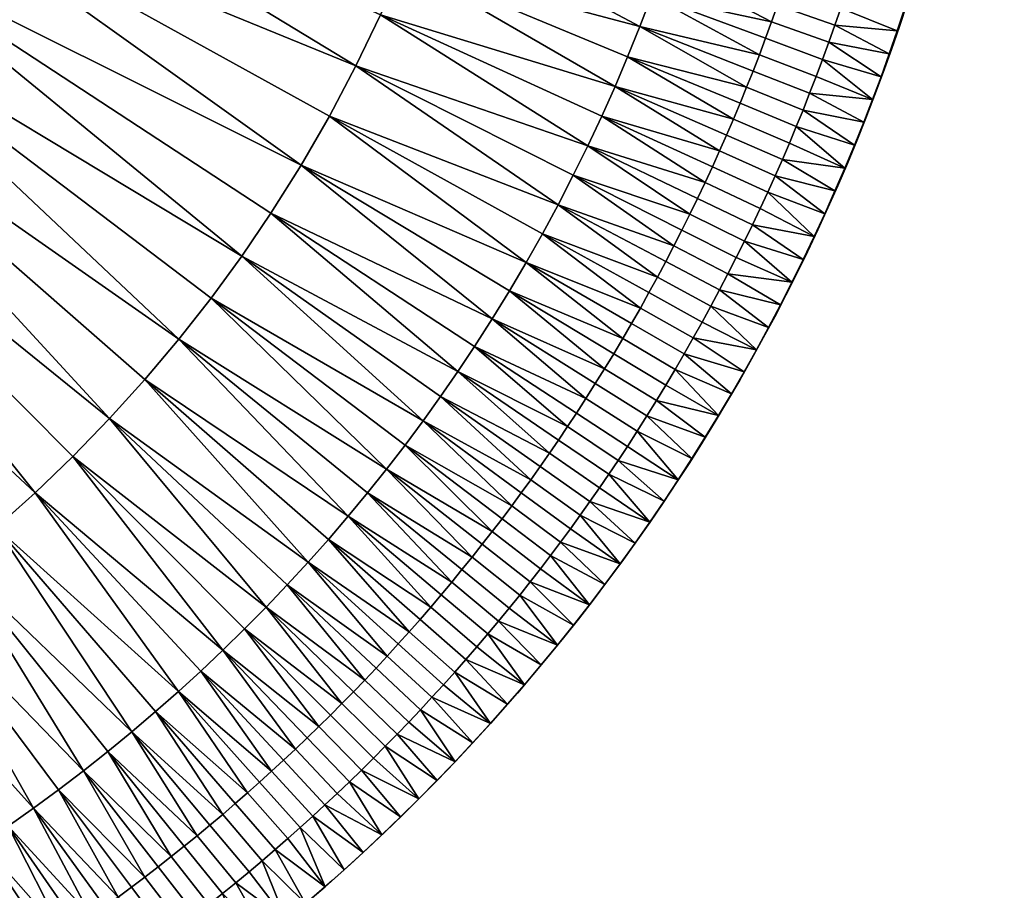
# Model space of a CAD drawing. Extents: x -1811 to -1411, y -190 to 210.
# Drawn here: x -1509 to -1411, y -141 to -54 of the extents above; entities that cross this region are included whole.
import ezdxf

# ---------------------------------------------------------------- set-up
doc = ezdxf.new("R2010")
doc.units = 0
doc.header["$MEASUREMENT"] = 0
doc.layers.add('Standard', color=7, linetype='Continuous')

msp = doc.modelspace()

# ---------------------------------------------------------------- linework, layer by layer
at = {"layer": 'Standard'}
msp.add_circle((-1610.709, 9.702, 605), 200, dxfattribs=at)

# ---------------------------------------------------------------- meshes
mesh = msp.add_polyface(dxfattribs=at)
corners = [(-1468.903, -42.902, 605), (-1467.029, -37.55, 605), (-1444.93, -48.274, 605), (-1465.372, -32.176, 605), (-1442.882, -42.055, 605), (-1449.7, -60.445, 605), (-1451.025, -63.408, 605), (-1473.188, -53.261, 605), (-1470.959, -48.147, 605), (-1448.437, -57.47, 605), (-1447.222, -54.453, 605), (-1517.513, -32.967, 605), (-1514.609, -25.947, 605), (-1512.216, -18.678, 605), (-1478.307, -63.414, 605), (-1475.645, -58.371, 605), (-1455.396, -72.285, 605), (-1452.419, -66.377, 605), (-1520.982, -39.848, 605), (-1481.148, -68.339, 605), (-1460.292, -6.139, 605), (-1460.942, -11.426, 605), (-1509.214, -4.616, 605), (-1508.459, 2.541, 605), (-1459.828, -0.866, 605), (-1459.553, 4.39, 605), (-1508.209, 9.682, 605), (-1459.459, 9.673, 605), (-1463.995, -27.055, 605), (-1441.126, -35.965, 605), (-1510.467, -11.691, 605), (-1462.791, -21.866, 605), (-1461.772, -16.654, 605), (-1475.645, -58.371, 606), (-1473.188, -53.261, 606), (-1517.513, -32.967, 606), (-1520.982, -39.848, 606), (-1478.307, -63.414, 606), (-1481.148, -68.339, 606), (-1452.419, -66.377, 606), (-1451.025, -63.408, 606), (-1455.396, -72.285, 606), (-1467.029, -37.55, 606), (-1465.372, -32.176, 606), (-1512.216, -18.678, 606), (-1514.609, -25.947, 606), (-1468.903, -42.902, 606), (-1470.959, -48.147, 606), (-1447.222, -54.453, 606), (-1449.7, -60.445, 606), (-1448.437, -57.47, 606), (-1442.882, -42.055, 606), (-1444.93, -48.274, 606), (-1461.772, -16.654, 606), (-1460.942, -11.426, 606), (-1509.214, -4.616, 606), (-1510.467, -11.691, 606), (-1462.791, -21.866, 606), (-1463.995, -27.055, 606), (-1441.126, -35.965, 606), (-1459.553, 4.39, 606), (-1459.459, 9.673, 606), (-1508.209, 9.682, 606), (-1508.459, 2.541, 606), (-1459.828, -0.866, 606), (-1460.292, -6.139, 606)]
mesh.append_faces([[corners[k] for k in face] for face in [(0, 1, 2), (1, 3, 4), (5, 6, 7), (8, 9, 5), (7, 8, 5), (8, 0, 10), (8, 7, 11), (12, 0, 8), (1, 0, 12), (13, 3, 1), (14, 15, 16), (7, 6, 17), (15, 7, 17), (18, 14, 19), (15, 14, 18), (11, 7, 15), (20, 21, 22), (23, 24, 20), (22, 23, 20), (25, 24, 23), (26, 27, 25), (23, 26, 25), (3, 28, 29), (28, 3, 13), (30, 31, 28), (13, 30, 28), (32, 31, 30), (22, 21, 32), (30, 22, 32), (33, 34, 35), (36, 37, 33), (38, 37, 36), (39, 40, 34), (34, 33, 39), (33, 37, 41), (42, 43, 44), (45, 46, 42), (47, 46, 45), (35, 34, 47), (46, 47, 48), (49, 50, 47), (34, 40, 49), (47, 34, 49), (43, 42, 51), (42, 46, 52), (53, 54, 55), (56, 57, 53), (55, 56, 53), (58, 57, 56), (44, 43, 58), (56, 44, 58), (58, 43, 59), (60, 61, 62), (63, 64, 60), (62, 63, 60), (65, 64, 63), (55, 54, 65), (63, 55, 65)]])
mesh = msp.add_polyface(dxfattribs=at)
corners = [(-1555.237, -76.489, 605), (-1549.262, -72.337, 605), (-1524.387, -114.496, 605), (-1543.591, -67.767, 605), (-1511.669, -104.612, 605), (-1515.786, -108.052, 605), (-1561.527, -80.228, 605), (-1533.455, -120.33, 605), (-1576.976, -32.144, 605), (-1580.033, -34.434, 605), (-1493.385, -85.752, 605), (-1496.773, -89.772, 605), (-1533.496, -57.71, 605), (-1529.013, -52.201, 605), (-1490.158, -81.642, 605), (-1487.085, -77.439, 605), (-1524.945, -46.43, 605), (-1484.155, -73.127, 605), (-1507.776, -101.12, 605), (-1538.39, -62.934, 605), (-1503.994, -97.481, 605), (-1500.317, -93.69, 605), (-1571.479, -27.04, 605), (-1570.219, -25.648, 605), (-1572.786, -28.388, 605), (-1574.13, -29.681, 605), (-1566.777, -21.265, 605), (-1569.016, -24.22, 605), (-1481.148, -68.339, 605), (-1520.982, -39.848, 605), (-1517.513, -32.967, 605), (-1475.645, -58.371, 605), (-1555.237, -76.489, 606), (-1549.262, -72.337, 606), (-1580.033, -34.434, 606), (-1543.591, -67.767, 606), (-1576.976, -32.144, 606), (-1561.527, -80.228, 606), (-1533.455, -120.33, 606), (-1515.786, -108.052, 606), (-1511.669, -104.612, 606), (-1524.387, -114.496, 606), (-1569.016, -24.22, 606), (-1570.219, -25.648, 606), (-1533.496, -57.71, 606), (-1529.013, -52.201, 606), (-1524.945, -46.43, 606), (-1566.777, -21.265, 606), (-1538.39, -62.934, 606), (-1572.786, -28.388, 606), (-1574.13, -29.681, 606), (-1571.479, -27.04, 606), (-1500.317, -93.69, 606), (-1496.773, -89.772, 606), (-1503.994, -97.481, 606), (-1507.776, -101.12, 606), (-1487.085, -77.439, 606), (-1484.155, -73.127, 606), (-1490.158, -81.642, 606), (-1493.385, -85.752, 606), (-1517.513, -32.967, 606), (-1520.982, -39.848, 606), (-1475.645, -58.371, 606), (-1481.148, -68.339, 606)]
mesh.append_faces([[corners[k] for k in face] for face in [(0, 1, 2), (3, 4, 5), (1, 3, 5), (6, 0, 7), (3, 1, 8), (1, 0, 9), (10, 11, 12), (13, 14, 10), (12, 13, 10), (15, 14, 13), (16, 17, 15), (13, 16, 15), (18, 4, 3), (19, 20, 18), (3, 19, 18), (21, 20, 19), (12, 11, 21), (19, 12, 21), (22, 23, 12), (19, 24, 22), (12, 19, 22), (19, 3, 25), (16, 13, 26), (12, 23, 27), (13, 12, 27), (28, 17, 16), (16, 29, 28), (29, 30, 31), (32, 33, 34), (33, 35, 36), (32, 37, 38), (39, 40, 35), (35, 33, 39), (33, 32, 41), (42, 43, 44), (44, 45, 42), (45, 46, 47), (48, 49, 50), (35, 48, 50), (51, 49, 48), (44, 43, 51), (48, 44, 51), (52, 53, 44), (48, 54, 52), (44, 48, 52), (55, 54, 48), (35, 40, 55), (48, 35, 55), (56, 57, 46), (45, 58, 56), (46, 45, 56), (59, 58, 45), (44, 53, 59), (45, 44, 59), (60, 61, 62), (46, 57, 63), (61, 46, 63)]])
mesh = msp.add_polyface(dxfattribs=at)
corners = [(-1431.758, -47.311, 605), (-1432.296, -48.973, 605), (-1443.874, -45.165, 605), (-1442.882, -42.055, 605), (-1434.017, -53.96, 605), (-1434.624, -55.618, 605), (-1446.05, -51.379, 605), (-1444.93, -48.274, 605), (-1433.426, -52.297, 605), (-1432.852, -50.634, 605), (-1468.903, -42.902, 605), (-1467.029, -37.55, 605), (-1436.521, -60.526, 605), (-1437.176, -62.132, 605), (-1448.437, -57.47, 605), (-1447.222, -54.453, 605), (-1435.877, -58.905, 605), (-1435.244, -57.268, 605), (-1433.663, -69.382, 605), (-1434.403, -71.018, 605), (-1439.944, -68.481, 605), (-1439.227, -66.897, 605), (-1432.941, -67.747, 605), (-1438.527, -65.313, 605), (-1451.025, -63.408, 605), (-1449.7, -60.445, 605), (-1437.844, -63.726, 605), (-1470.959, -48.147, 605), (-1440.68, -70.068, 605), (-1452.419, -66.377, 605), (-1440.68, -70.068, 606), (-1439.944, -68.481, 606), (-1451.025, -63.408, 606), (-1452.419, -66.377, 606), (-1441.434, -71.656, 606), (-1447.222, -54.453, 606), (-1446.05, -51.379, 606), (-1468.903, -42.902, 606), (-1470.959, -48.147, 606), (-1448.437, -57.47, 606), (-1437.844, -63.726, 606), (-1437.176, -62.132, 606), (-1449.7, -60.445, 606), (-1438.527, -65.313, 606), (-1439.227, -66.897, 606), (-1433.663, -69.382, 606), (-1432.941, -67.747, 606), (-1434.403, -71.018, 606), (-1435.244, -57.268, 606), (-1434.624, -55.618, 606), (-1435.877, -58.905, 606), (-1436.521, -60.526, 606), (-1444.93, -48.274, 606), (-1443.874, -45.165, 606), (-1467.029, -37.55, 606), (-1432.852, -50.634, 606), (-1432.296, -48.973, 606), (-1433.426, -52.297, 606), (-1434.017, -53.96, 606), (-1431.758, -47.311, 606), (-1442.882, -42.055, 606)]
mesh.append_faces([[corners[k] for k in face] for face in [(0, 1, 2), (2, 3, 0), (4, 5, 6), (7, 8, 4), (6, 7, 4), (9, 8, 7), (2, 1, 9), (7, 2, 9), (7, 6, 10), (11, 2, 7), (12, 13, 14), (15, 16, 12), (14, 15, 12), (17, 16, 15), (6, 5, 17), (15, 6, 17), (18, 19, 20, 21), (22, 18, 21, 23), (21, 20, 24), (25, 23, 21), (24, 25, 21), (26, 23, 25), (14, 13, 26), (25, 14, 26), (15, 14, 27), (10, 6, 15), (24, 20, 28), (29, 24, 28), (30, 31, 32), (33, 34, 30), (32, 33, 30), (35, 36, 37), (38, 39, 35), (40, 41, 39), (42, 43, 40), (39, 42, 40), (44, 43, 42), (32, 31, 44), (42, 32, 44), (43, 44, 45, 46), (44, 31, 47, 45), (48, 49, 36), (35, 50, 48), (36, 35, 48), (51, 50, 35), (39, 41, 51), (35, 39, 51), (52, 53, 54), (37, 36, 52), (55, 56, 53), (52, 57, 55), (53, 52, 55), (58, 57, 52), (36, 49, 58), (52, 36, 58), (53, 56, 59), (60, 53, 59)]])
mesh = msp.add_polyface(dxfattribs=at)
corners = [(-1419.209, -47.989, 606), (-1419.918, -50.292, 606), (-1419.918, -50.292, 605), (-1420.656, -52.589, 606), (-1421.425, -54.884, 606), (-1420.656, -52.589, 605), (-1422.226, -57.182, 606), (-1422.226, -57.182, 605), (-1423.056, -59.475, 606), (-1423.912, -61.755, 606), (-1423.056, -59.475, 605), (-1424.789, -64.012, 606), (-1423.912, -61.755, 605), (-1424.789, -64.012, 605), (-1421.425, -54.884, 605), (-1427.082, -52.592, 605), (-1427.674, -54.309, 605), (-1433.426, -52.297, 605), (-1432.852, -50.634, 605), (-1426.508, -50.876, 605), (-1432.296, -48.973, 605), (-1428.284, -56.026, 605), (-1428.91, -57.737, 605), (-1434.624, -55.618, 605), (-1434.017, -53.96, 605), (-1429.551, -59.441, 605), (-1430.204, -61.131, 605), (-1435.877, -58.905, 605), (-1435.244, -57.268, 605), (-1430.869, -62.805, 605), (-1431.545, -64.462, 605), (-1437.176, -62.132, 605), (-1436.521, -60.526, 605), (-1419.918, -50.292, 605), (-1420.656, -52.589, 605), (-1425.952, -49.161, 605), (-1421.425, -54.884, 605), (-1422.226, -57.182, 605), (-1423.056, -59.475, 605), (-1423.912, -61.755, 605), (-1424.789, -64.012, 605), (-1437.176, -62.132, 606), (-1437.844, -63.726, 606), (-1432.235, -66.109, 606), (-1431.545, -64.462, 606), (-1435.877, -58.905, 606), (-1436.521, -60.526, 606), (-1430.869, -62.805, 606), (-1430.204, -61.131, 606), (-1434.624, -55.618, 606), (-1435.244, -57.268, 606), (-1429.551, -59.441, 606), (-1428.91, -57.737, 606), (-1433.426, -52.297, 606), (-1434.017, -53.96, 606), (-1428.284, -56.026, 606), (-1427.674, -54.309, 606), (-1432.296, -48.973, 606), (-1432.852, -50.634, 606), (-1427.082, -52.592, 606), (-1426.508, -50.876, 606), (-1424.789, -64.012, 606), (-1423.912, -61.755, 606), (-1423.056, -59.475, 606), (-1422.226, -57.182, 606), (-1421.425, -54.884, 606), (-1420.656, -52.589, 606), (-1419.918, -50.292, 606), (-1425.952, -49.161, 606)]
mesh.append_faces([[corners[k] for k in face] for face in [(0, 1, 2), (1, 3, 2), (3, 4, 5), (4, 6, 7), (6, 8, 7), (8, 9, 10), (9, 11, 12), (13, 12, 11), (12, 10, 9), (10, 7, 8), (7, 14, 4), (14, 5, 4), (5, 2, 3), (15, 16, 17, 18), (19, 15, 18, 20), (21, 22, 23, 24), (16, 21, 24, 17), (25, 26, 27, 28), (22, 25, 28, 23), (29, 30, 31, 32), (26, 29, 32, 27), (33, 34, 35), (34, 36, 15), (36, 37, 16), (37, 38, 21), (38, 39, 22), (39, 40, 26), (19, 35, 34), (16, 15, 36), (15, 19, 34), (22, 21, 38), (21, 16, 37), (26, 25, 39), (25, 22, 39), (29, 26, 40), (41, 42, 43, 44), (45, 46, 47, 48), (46, 41, 44, 47), (49, 50, 51, 52), (50, 45, 48, 51), (53, 54, 55, 56), (54, 49, 52, 55), (57, 58, 59, 60), (58, 53, 56, 59), (61, 62, 48), (62, 63, 52), (63, 64, 55), (64, 65, 56), (65, 66, 59), (66, 67, 68), (48, 47, 61), (52, 51, 62), (51, 48, 62), (56, 55, 64), (55, 52, 63), (60, 59, 66), (59, 56, 65), (68, 60, 66)]])
mesh = msp.add_polyface(dxfattribs=at)
corners = [(-1465.441, -88.996, 605), (-1455.36, -95.845, 605), (-1456.275, -97.179, 605), (-1467.162, -91.482, 605), (-1454.456, -94.502, 605), (-1463.76, -86.475, 605), (-1453.562, -93.149, 605), (-1468.924, -93.937, 605), (-1458.137, -99.821, 605), (-1470.73, -96.363, 605), (-1490.158, -81.642, 605), (-1487.085, -77.439, 605), (-1484.155, -73.127, 605), (-1496.773, -89.772, 605), (-1493.385, -85.752, 605), (-1476.421, -103.483, 605), (-1472.581, -98.763, 605), (-1474.478, -101.136, 605), (-1455.396, -72.285, 605), (-1456.969, -75.198, 605), (-1478.307, -63.414, 605), (-1475.645, -58.371, 605), (-1453.878, -69.341, 605), (-1452.419, -66.377, 605), (-1452.611, -91.68, 605), (-1461.991, -83.717, 605), (-1460.269, -80.916, 605), (-1450.744, -88.707, 605), (-1481.148, -68.339, 605), (-1458.594, -78.075, 605), (-1472.581, -98.763, 606), (-1470.73, -96.363, 606), (-1490.158, -81.642, 606), (-1493.385, -85.752, 606), (-1474.478, -101.136, 606), (-1496.773, -89.772, 606), (-1476.421, -103.483, 606), (-1465.441, -88.996, 606), (-1463.76, -86.475, 606), (-1484.155, -73.127, 606), (-1487.085, -77.439, 606), (-1467.162, -91.482, 606), (-1468.924, -93.937, 606), (-1458.137, -99.821, 606), (-1454.456, -94.502, 606), (-1453.562, -93.149, 606), (-1455.36, -95.845, 606), (-1456.275, -97.179, 606), (-1457.2, -98.504, 606), (-1458.594, -78.075, 606), (-1456.969, -75.198, 606), (-1478.307, -63.414, 606), (-1481.148, -68.339, 606), (-1460.269, -80.916, 606), (-1461.991, -83.717, 606), (-1450.744, -88.707, 606), (-1452.611, -91.68, 606), (-1475.645, -58.371, 606), (-1453.878, -69.341, 606), (-1452.419, -66.377, 606), (-1455.396, -72.285, 606)]
mesh.append_faces([[corners[k] for k in face] for face in [(0, 1, 2), (3, 0, 2), (4, 1, 0), (5, 6, 4), (0, 5, 4), (7, 3, 8), (7, 9, 10), (11, 3, 7), (10, 11, 7), (0, 3, 11), (12, 5, 0), (11, 12, 0), (13, 14, 15), (16, 17, 14), (10, 9, 16), (14, 10, 16), (18, 19, 20), (21, 22, 18), (23, 22, 21), (24, 6, 5), (5, 25, 24), (25, 26, 27), (25, 5, 12), (28, 26, 25), (12, 28, 25), (29, 26, 28), (20, 19, 29), (28, 20, 29), (30, 31, 32), (33, 34, 30), (32, 33, 30), (33, 35, 36), (37, 38, 39), (40, 41, 37), (39, 40, 37), (42, 41, 40), (32, 31, 42), (40, 32, 42), (41, 42, 43), (44, 45, 38), (37, 46, 44), (38, 37, 44), (47, 46, 37), (41, 48, 47), (37, 41, 47), (49, 50, 51), (52, 53, 49), (51, 52, 49), (54, 53, 52), (39, 38, 54), (52, 39, 54), (53, 54, 55), (38, 45, 56), (54, 38, 56), (57, 58, 59), (60, 58, 57), (51, 50, 60)]])
mesh = msp.add_polyface(dxfattribs=at)
corners = [(-1424.789, -64.012, 606), (-1425.725, -66.332, 606), (-1425.725, -66.332, 605), (-1426.685, -68.628, 606), (-1427.674, -70.91, 606), (-1426.685, -68.628, 605), (-1428.696, -73.189, 606), (-1427.674, -70.91, 605), (-1429.754, -75.473, 606), (-1428.696, -73.189, 605), (-1430.847, -77.758, 606), (-1430.847, -77.758, 605), (-1431.974, -80.039, 606), (-1431.974, -80.039, 605), (-1433.132, -82.309, 606), (-1433.132, -82.309, 605), (-1434.318, -84.564, 606), (-1434.318, -84.564, 605), (-1435.533, -86.802, 606), (-1435.533, -86.802, 605), (-1429.754, -75.473, 605), (-1424.789, -64.012, 605), (-1432.235, -66.109, 605), (-1432.941, -67.747, 605), (-1438.527, -65.313, 605), (-1437.844, -63.726, 605), (-1431.545, -64.462, 605), (-1437.176, -62.132, 605), (-1424.789, -64.012, 605), (-1425.725, -66.332, 605), (-1430.869, -62.805, 605), (-1426.685, -68.628, 605), (-1427.674, -70.91, 605), (-1428.696, -73.189, 605), (-1433.663, -69.382, 605), (-1429.754, -75.473, 605), (-1434.403, -71.018, 605), (-1430.847, -77.758, 605), (-1435.942, -74.296, 605), (-1431.974, -80.039, 605), (-1436.739, -75.934, 605), (-1433.132, -82.309, 605), (-1438.384, -79.198, 605), (-1435.163, -72.656, 605), (-1437.553, -77.569, 605), (-1437.844, -63.726, 606), (-1438.527, -65.313, 606), (-1432.941, -67.747, 606), (-1432.235, -66.109, 606), (-1433.132, -82.309, 606), (-1431.974, -80.039, 606), (-1438.384, -79.198, 606), (-1430.847, -77.758, 606), (-1436.739, -75.934, 606), (-1429.754, -75.473, 606), (-1435.942, -74.296, 606), (-1428.696, -73.189, 606), (-1434.403, -71.018, 606), (-1427.674, -70.91, 606), (-1433.663, -69.382, 606), (-1426.685, -68.628, 606), (-1425.725, -66.332, 606), (-1431.545, -64.462, 606), (-1424.789, -64.012, 606), (-1430.869, -62.805, 606), (-1437.553, -77.569, 606), (-1435.163, -72.656, 606)]
mesh.append_faces([[corners[k] for k in face] for face in [(0, 1, 2), (1, 3, 2), (3, 4, 5), (4, 6, 7), (6, 8, 9), (8, 10, 11), (10, 12, 13), (12, 14, 15), (14, 16, 17), (16, 18, 19), (19, 17, 16), (17, 15, 14), (15, 13, 12), (13, 11, 10), (11, 20, 8), (20, 9, 8), (9, 7, 6), (7, 5, 4), (5, 2, 3), (2, 21, 0), (22, 23, 24, 25), (26, 22, 25, 27), (28, 29, 30), (29, 31, 26), (31, 32, 23), (32, 33, 34), (33, 35, 36), (35, 37, 38), (37, 39, 40), (39, 41, 42), (26, 30, 29), (23, 22, 31), (22, 26, 31), (36, 34, 33), (34, 23, 32), (38, 43, 35), (43, 36, 35), (44, 40, 39), (40, 38, 37), (45, 46, 47, 48), (49, 50, 51), (50, 52, 53), (52, 54, 55), (54, 56, 57), (56, 58, 59), (58, 60, 47), (60, 61, 62), (61, 63, 64), (55, 53, 52), (53, 65, 50), (57, 66, 54), (66, 55, 54), (47, 59, 58), (59, 57, 56), (62, 48, 60), (48, 47, 60), (64, 62, 61)]])
mesh = msp.add_polyface(dxfattribs=at)
corners = [(-1435.163, -72.656, 605), (-1435.942, -74.296, 605), (-1441.434, -71.656, 605), (-1440.68, -70.068, 605), (-1434.403, -71.018, 605), (-1439.944, -68.481, 605), (-1436.739, -75.934, 605), (-1437.553, -77.569, 605), (-1442.995, -74.827, 605), (-1442.206, -73.243, 605), (-1453.878, -69.341, 605), (-1452.419, -66.377, 605), (-1438.384, -79.198, 605), (-1439.229, -80.82, 605), (-1444.618, -77.975, 605), (-1443.799, -76.405, 605), (-1440.09, -82.432, 605), (-1440.966, -84.035, 605), (-1446.3, -81.089, 605), (-1445.452, -79.536, 605), (-1456.969, -75.198, 605), (-1455.396, -72.285, 605), (-1441.855, -85.629, 605), (-1447.162, -82.633, 605), (-1458.594, -78.075, 605), (-1448.038, -84.167, 605), (-1448.927, -85.691, 605), (-1460.269, -80.916, 605), (-1433.132, -82.309, 605), (-1434.318, -84.564, 605), (-1431.974, -80.039, 605), (-1435.533, -86.802, 605), (-1447.162, -82.633, 606), (-1446.3, -81.089, 606), (-1456.969, -75.198, 606), (-1458.594, -78.075, 606), (-1448.038, -84.167, 606), (-1448.927, -85.691, 606), (-1460.269, -80.916, 606), (-1441.855, -85.629, 606), (-1440.966, -84.035, 606), (-1443.799, -76.405, 606), (-1442.995, -74.827, 606), (-1453.878, -69.341, 606), (-1455.396, -72.285, 606), (-1444.618, -77.975, 606), (-1445.452, -79.536, 606), (-1440.09, -82.432, 606), (-1439.229, -80.82, 606), (-1438.384, -79.198, 606), (-1437.553, -77.569, 606), (-1442.206, -73.243, 606), (-1441.434, -71.656, 606), (-1452.419, -66.377, 606), (-1436.739, -75.934, 606), (-1435.942, -74.296, 606), (-1439.944, -68.481, 606), (-1440.68, -70.068, 606), (-1435.163, -72.656, 606), (-1434.403, -71.018, 606), (-1435.533, -86.802, 606), (-1434.318, -84.564, 606), (-1433.132, -82.309, 606), (-1431.974, -80.039, 606)]
mesh.append_faces([[corners[k] for k in face] for face in [(0, 1, 2, 3), (4, 0, 3, 5), (6, 7, 8, 9), (1, 6, 9, 2), (9, 8, 10), (11, 2, 9), (10, 11, 9), (3, 2, 11), (12, 13, 14, 15), (7, 12, 15, 8), (16, 17, 18, 19), (13, 16, 19, 14), (19, 18, 20), (21, 14, 19), (20, 21, 19), (15, 14, 21), (10, 8, 15), (21, 10, 15), (17, 22, 23, 18), (24, 25, 26), (27, 24, 26), (23, 25, 24), (20, 18, 23), (24, 20, 23), (28, 29, 13), (13, 12, 28), (12, 7, 30), (17, 16, 31), (16, 13, 29), (32, 33, 34), (35, 36, 32), (34, 35, 32), (37, 36, 35), (35, 38, 37), (33, 32, 39, 40), (41, 42, 43), (44, 45, 41), (43, 44, 41), (46, 45, 44), (34, 33, 46), (44, 34, 46), (45, 46, 47, 48), (46, 33, 40, 47), (42, 41, 49, 50), (41, 45, 48, 49), (51, 52, 53), (43, 42, 51), (53, 43, 51), (52, 51, 54, 55), (51, 42, 50, 54), (56, 57, 58, 59), (57, 52, 55, 58), (60, 61, 47), (61, 62, 48), (48, 47, 61), (47, 40, 60), (50, 49, 63), (49, 48, 62)]])
mesh = msp.add_polyface(dxfattribs=at)
corners = [(-1435.533, -86.802, 606), (-1436.774, -89.023, 606), (-1436.774, -89.023, 605), (-1438.043, -91.224, 606), (-1438.043, -91.224, 605), (-1439.337, -93.406, 606), (-1439.337, -93.406, 605), (-1440.655, -95.567, 606), (-1440.655, -95.567, 605), (-1435.533, -86.802, 605), (-1448.464, -96.486, 605), (-1449.386, -97.883, 605), (-1454.456, -94.502, 605), (-1453.562, -93.149, 605), (-1441.855, -85.629, 605), (-1442.76, -87.212, 605), (-1448.038, -84.167, 605), (-1447.162, -82.633, 605), (-1443.677, -88.786, 605), (-1444.609, -90.348, 605), (-1449.829, -87.204, 605), (-1448.927, -85.691, 605), (-1460.269, -80.916, 605), (-1445.553, -91.9, 605), (-1446.511, -93.441, 605), (-1451.671, -90.199, 605), (-1450.744, -88.707, 605), (-1447.481, -94.97, 605), (-1452.611, -91.68, 605), (-1461.991, -83.717, 605), (-1434.318, -84.564, 605), (-1435.533, -86.802, 605), (-1440.09, -82.432, 605), (-1436.774, -89.023, 605), (-1438.043, -91.224, 605), (-1439.337, -93.406, 605), (-1440.655, -95.567, 605), (-1441.998, -97.706, 605), (-1440.966, -84.035, 605), (-1453.562, -93.149, 606), (-1454.456, -94.502, 606), (-1449.386, -97.883, 606), (-1448.464, -96.486, 606), (-1450.744, -88.707, 606), (-1449.829, -87.204, 606), (-1460.269, -80.916, 606), (-1461.991, -83.717, 606), (-1451.671, -90.199, 606), (-1452.611, -91.68, 606), (-1447.481, -94.97, 606), (-1446.511, -93.441, 606), (-1445.553, -91.9, 606), (-1444.609, -90.348, 606), (-1448.927, -85.691, 606), (-1448.038, -84.167, 606), (-1443.677, -88.786, 606), (-1442.76, -87.212, 606), (-1447.162, -82.633, 606), (-1441.855, -85.629, 606), (-1441.998, -97.706, 606), (-1440.655, -95.567, 606), (-1439.337, -93.406, 606), (-1438.043, -91.224, 606), (-1436.774, -89.023, 606), (-1435.533, -86.802, 606), (-1440.966, -84.035, 606)]
mesh.append_faces([[corners[k] for k in face] for face in [(0, 1, 2), (1, 3, 4), (3, 5, 6), (5, 7, 8), (8, 6, 5), (6, 4, 3), (4, 2, 1), (2, 9, 0), (10, 11, 12, 13), (14, 15, 16, 17), (18, 19, 20, 21), (15, 18, 21, 16), (21, 20, 22), (23, 24, 25, 26), (19, 23, 26, 20), (27, 10, 13, 28), (24, 27, 28, 25), (29, 25, 28), (26, 25, 29), (22, 20, 26), (30, 31, 32), (31, 33, 14), (33, 34, 15), (34, 35, 18), (35, 36, 23), (36, 37, 24), (15, 14, 33), (14, 38, 31), (19, 18, 35), (18, 15, 34), (24, 23, 36), (23, 19, 35), (27, 24, 37), (39, 40, 41, 42), (43, 44, 45), (46, 47, 43), (48, 47, 46), (47, 48, 49, 50), (48, 39, 42, 49), (44, 43, 51, 52), (43, 47, 50, 51), (45, 44, 53), (54, 53, 55, 56), (53, 44, 52, 55), (57, 54, 56, 58), (59, 60, 50), (60, 61, 51), (61, 62, 55), (62, 63, 56), (63, 64, 58), (50, 49, 59), (52, 51, 61), (51, 50, 60), (56, 55, 62), (55, 52, 61), (65, 58, 64), (58, 56, 63)]])
mesh = msp.add_polyface(dxfattribs=at)
corners = [(-1511.669, -104.612, 605), (-1495.708, -123.035, 605), (-1498.078, -125.051, 605), (-1478.411, -105.803, 605), (-1476.421, -103.483, 605), (-1468.16, -112.582, 605), (-1496.773, -89.772, 605), (-1493.385, -85.752, 605), (-1474.478, -101.136, 605), (-1472.514, -117.48, 605), (-1473.631, -118.683, 605), (-1482.526, -110.352, 605), (-1480.447, -108.093, 605), (-1471.407, -116.268, 605), (-1470.313, -115.047, 605), (-1477.043, -122.231, 605), (-1478.197, -123.391, 605), (-1486.796, -114.754, 605), (-1484.645, -112.574, 605), (-1475.896, -121.06, 605), (-1474.759, -119.877, 605), (-1503.994, -97.481, 605), (-1500.317, -93.69, 605), (-1491.188, -118.979, 605), (-1488.977, -116.889, 605), (-1481.707, -126.797, 605), (-1479.359, -124.538, 605), (-1480.529, -125.674, 605), (-1493.431, -121.027, 605), (-1507.776, -101.12, 605), (-1498.078, -125.051, 606), (-1495.708, -123.035, 606), (-1511.669, -104.612, 606), (-1488.977, -116.889, 606), (-1486.796, -114.754, 606), (-1503.994, -97.481, 606), (-1507.776, -101.12, 606), (-1491.188, -118.979, 606), (-1493.431, -121.027, 606), (-1479.359, -124.538, 606), (-1478.197, -123.391, 606), (-1480.529, -125.674, 606), (-1481.707, -126.797, 606), (-1480.447, -108.093, 606), (-1478.411, -105.803, 606), (-1496.773, -89.772, 606), (-1500.317, -93.69, 606), (-1482.526, -110.352, 606), (-1484.645, -112.574, 606), (-1474.759, -119.877, 606), (-1473.631, -118.683, 606), (-1475.896, -121.06, 606), (-1477.043, -122.231, 606), (-1470.313, -115.047, 606), (-1472.514, -117.48, 606), (-1471.407, -116.268, 606), (-1476.421, -103.483, 606), (-1474.478, -101.136, 606), (-1493.385, -85.752, 606)]
mesh.append_faces([[corners[k] for k in face] for face in [(0, 1, 2), (3, 4, 5), (4, 3, 6), (7, 8, 4), (9, 10, 11), (12, 13, 9), (11, 12, 9), (12, 3, 14), (15, 16, 17), (18, 19, 15), (17, 18, 15), (20, 19, 18), (11, 10, 20), (18, 11, 20), (18, 17, 21), (22, 11, 18), (21, 22, 18), (12, 11, 22), (6, 3, 12), (22, 6, 12), (23, 24, 25), (26, 27, 24), (17, 16, 26), (24, 17, 26), (28, 1, 0), (29, 23, 28), (24, 23, 29), (21, 17, 24), (29, 21, 24), (30, 31, 32), (33, 34, 35), (36, 37, 33), (35, 36, 33), (38, 37, 36), (32, 31, 38), (39, 40, 34), (33, 41, 39), (34, 33, 39), (33, 37, 42), (43, 44, 45), (46, 47, 43), (45, 46, 43), (48, 47, 46), (35, 34, 48), (46, 35, 48), (49, 50, 47), (48, 51, 49), (47, 48, 49), (52, 51, 48), (34, 40, 52), (48, 34, 52), (44, 43, 53), (54, 55, 43), (47, 50, 54), (43, 47, 54), (56, 57, 58), (45, 44, 56)]])
mesh = msp.add_polyface(dxfattribs=at)
corners = [(-1440.655, -95.567, 606), (-1441.998, -97.706, 606), (-1441.998, -97.706, 605), (-1443.365, -99.824, 606), (-1443.365, -99.824, 605), (-1444.784, -101.962, 606), (-1444.784, -101.962, 605), (-1446.228, -104.078, 606), (-1446.228, -104.078, 605), (-1447.697, -106.173, 606), (-1447.697, -106.173, 605), (-1440.655, -95.567, 605), (-1449.386, -97.883, 605), (-1450.32, -99.27, 605), (-1455.36, -95.845, 605), (-1454.456, -94.502, 605), (-1451.264, -100.647, 605), (-1452.22, -102.015, 605), (-1457.2, -98.504, 605), (-1456.275, -97.179, 605), (-1467.162, -91.482, 605), (-1453.187, -103.374, 605), (-1454.166, -104.725, 605), (-1459.085, -101.129, 605), (-1458.137, -99.821, 605), (-1455.156, -106.068, 605), (-1456.159, -107.404, 605), (-1461.016, -103.724, 605), (-1460.045, -102.43, 605), (-1468.924, -93.937, 605), (-1457.175, -108.732, 605), (-1462, -105.01, 605), (-1441.998, -97.706, 605), (-1443.365, -99.824, 605), (-1447.481, -94.97, 605), (-1444.784, -101.962, 605), (-1446.228, -104.078, 605), (-1447.697, -106.173, 605), (-1449.193, -108.249, 605), (-1448.464, -96.486, 605), (-1461.016, -103.724, 606), (-1462, -105.01, 606), (-1457.175, -108.732, 606), (-1456.159, -107.404, 606), (-1458.137, -99.821, 606), (-1457.2, -98.504, 606), (-1467.162, -91.482, 606), (-1468.924, -93.937, 606), (-1459.085, -101.129, 606), (-1460.045, -102.43, 606), (-1455.156, -106.068, 606), (-1454.166, -104.725, 606), (-1453.187, -103.374, 606), (-1452.22, -102.015, 606), (-1455.36, -95.845, 606), (-1456.275, -97.179, 606), (-1451.264, -100.647, 606), (-1450.32, -99.27, 606), (-1454.456, -94.502, 606), (-1449.386, -97.883, 606), (-1449.193, -108.249, 606), (-1447.697, -106.173, 606), (-1446.228, -104.078, 606), (-1444.784, -101.962, 606), (-1443.365, -99.824, 606), (-1441.998, -97.706, 606), (-1447.481, -94.97, 606), (-1448.464, -96.486, 606)]
mesh.append_faces([[corners[k] for k in face] for face in [(0, 1, 2), (1, 3, 4), (3, 5, 6), (5, 7, 8), (7, 9, 10), (10, 8, 7), (8, 6, 5), (6, 4, 3), (4, 2, 1), (2, 11, 0), (12, 13, 14, 15), (16, 17, 18, 19), (13, 16, 19, 14), (19, 18, 20), (21, 22, 23, 24), (17, 21, 24, 18), (25, 26, 27, 28), (22, 25, 28, 23), (29, 23, 28), (24, 23, 29), (20, 18, 24), (26, 30, 31, 27), (32, 33, 34), (33, 35, 12), (35, 36, 13), (36, 37, 17), (37, 38, 21), (13, 12, 35), (12, 39, 33), (17, 16, 36), (16, 13, 36), (22, 21, 38), (21, 17, 37), (39, 34, 33), (40, 41, 42, 43), (44, 45, 46), (47, 48, 44), (49, 48, 47), (48, 49, 50, 51), (49, 40, 43, 50), (45, 44, 52, 53), (44, 48, 51, 52), (54, 55, 56, 57), (55, 45, 53, 56), (58, 54, 57, 59), (60, 61, 52), (61, 62, 53), (62, 63, 57), (63, 64, 59), (64, 65, 66), (51, 50, 60), (53, 52, 61), (52, 51, 60), (57, 56, 62), (56, 53, 62), (67, 59, 64), (59, 57, 63), (66, 67, 64)]])
mesh = msp.add_polyface(dxfattribs=at)
corners = [(-1460.045, -102.43, 605), (-1461.016, -103.724, 605), (-1470.73, -96.363, 605), (-1468.924, -93.937, 605), (-1464.003, -107.562, 605), (-1465.024, -108.827, 605), (-1474.478, -101.136, 605), (-1472.581, -98.763, 605), (-1462.995, -106.289, 605), (-1462, -105.01, 605), (-1461.363, -113.972, 605), (-1462.443, -115.265, 605), (-1467.102, -111.337, 605), (-1466.057, -110.086, 605), (-1460.297, -112.673, 605), (-1463.535, -116.549, 605), (-1464.64, -117.826, 605), (-1469.23, -113.818, 605), (-1468.16, -112.582, 605), (-1478.411, -105.803, 605), (-1476.421, -103.483, 605), (-1465.758, -119.095, 605), (-1466.888, -120.355, 605), (-1471.407, -116.268, 605), (-1470.313, -115.047, 605), (-1468.03, -121.607, 605), (-1469.184, -122.849, 605), (-1473.631, -118.683, 605), (-1472.514, -117.48, 605), (-1480.447, -108.093, 605), (-1470.348, -124.081, 605), (-1471.522, -125.302, 605), (-1475.896, -121.06, 605), (-1474.759, -119.877, 605), (-1460.46, -122.302, 605), (-1462.185, -124.24, 605), (-1473.631, -118.683, 606), (-1474.759, -119.877, 606), (-1470.348, -124.081, 606), (-1469.184, -122.849, 606), (-1475.896, -121.06, 606), (-1471.522, -125.302, 606), (-1470.313, -115.047, 606), (-1469.23, -113.818, 606), (-1478.411, -105.803, 606), (-1480.447, -108.093, 606), (-1471.407, -116.268, 606), (-1472.514, -117.48, 606), (-1468.03, -121.607, 606), (-1466.888, -120.355, 606), (-1465.758, -119.095, 606), (-1464.64, -117.826, 606), (-1466.057, -110.086, 606), (-1465.024, -108.827, 606), (-1474.478, -101.136, 606), (-1476.421, -103.483, 606), (-1467.102, -111.337, 606), (-1468.16, -112.582, 606), (-1463.535, -116.549, 606), (-1462.443, -115.265, 606), (-1461.363, -113.972, 606), (-1460.297, -112.673, 606), (-1462, -105.01, 606), (-1461.016, -103.724, 606), (-1470.73, -96.363, 606), (-1472.581, -98.763, 606), (-1462.995, -106.289, 606), (-1464.003, -107.562, 606), (-1460.045, -102.43, 606), (-1468.924, -93.937, 606), (-1462.185, -124.24, 606), (-1460.46, -122.302, 606)]
mesh.append_faces([[corners[k] for k in face] for face in [(0, 1, 2), (2, 3, 0), (4, 5, 6), (7, 8, 4), (6, 7, 4), (9, 8, 7), (2, 1, 9), (7, 2, 9), (10, 11, 12, 13), (14, 10, 13, 5), (15, 16, 17, 18), (11, 15, 18, 12), (18, 17, 19), (20, 12, 18), (13, 12, 20), (6, 5, 13), (20, 6, 13), (21, 22, 23, 24), (16, 21, 24, 17), (25, 26, 27, 28), (22, 25, 28, 23), (24, 23, 29), (19, 17, 24), (30, 31, 32, 33), (26, 30, 33, 27), (34, 35, 21), (22, 21, 35), (21, 16, 34), (25, 22, 35), (36, 37, 38, 39), (37, 40, 41, 38), (42, 43, 44), (45, 46, 42), (46, 47, 48, 49), (47, 36, 39, 48), (43, 42, 50, 51), (42, 46, 49, 50), (52, 53, 54), (55, 56, 52), (54, 55, 52), (57, 56, 55), (44, 43, 57), (55, 44, 57), (56, 57, 58, 59), (57, 43, 51, 58), (53, 52, 60, 61), (52, 56, 59, 60), (62, 63, 64), (65, 66, 62), (64, 65, 62), (67, 66, 65), (54, 53, 67), (65, 54, 67), (64, 63, 68), (69, 64, 68), (49, 48, 70), (51, 50, 71), (50, 49, 70)]])
mesh = msp.add_polyface(dxfattribs=at)
corners = [(-1502.94, -128.968, 605), (-1505.424, -130.864, 605), (-1520.037, -111.355, 605), (-1515.786, -108.052, 605), (-1500.489, -127.029, 605), (-1498.078, -125.051, 605), (-1511.669, -104.612, 605), (-1502.158, -143.564, 605), (-1503.52, -144.519, 605), (-1510.476, -134.511, 605), (-1507.937, -132.713, 605), (-1500.805, -142.596, 605), (-1499.458, -141.614, 605), (-1507.663, -147.317, 605), (-1509.066, -148.228, 605), (-1515.662, -137.98, 605), (-1513.048, -136.265, 605), (-1506.271, -146.395, 605), (-1504.891, -145.463, 605), (-1528.854, -117.483, 605), (-1524.387, -114.496, 605), (-1518.318, -139.655, 605), (-1511.906, -150.02, 605), (-1513.339, -150.898, 605), (-1521.005, -141.285, 605), (-1510.481, -149.13, 605), (-1523.714, -142.863, 605), (-1516.226, -152.614, 605), (-1507.776, -101.12, 605), (-1493.431, -121.027, 605), (-1518.318, -139.655, 606), (-1515.662, -137.98, 606), (-1528.854, -117.483, 606), (-1521.005, -141.285, 606), (-1523.714, -142.863, 606), (-1516.226, -152.614, 606), (-1510.481, -149.13, 606), (-1509.066, -148.228, 606), (-1511.906, -150.02, 606), (-1513.339, -150.898, 606), (-1507.937, -132.713, 606), (-1505.424, -130.864, 606), (-1520.037, -111.355, 606), (-1524.387, -114.496, 606), (-1510.476, -134.511, 606), (-1513.048, -136.265, 606), (-1504.891, -145.463, 606), (-1503.52, -144.519, 606), (-1506.271, -146.395, 606), (-1507.663, -147.317, 606), (-1499.458, -141.614, 606), (-1502.158, -143.564, 606), (-1500.805, -142.596, 606), (-1515.786, -108.052, 606), (-1500.489, -127.029, 606), (-1498.078, -125.051, 606), (-1511.669, -104.612, 606), (-1502.94, -128.968, 606), (-1507.776, -101.12, 606), (-1493.431, -121.027, 606)]
mesh.append_faces([[corners[k] for k in face] for face in [(0, 1, 2), (3, 4, 0), (2, 3, 0), (5, 4, 3), (3, 6, 5), (7, 8, 9), (10, 11, 7), (9, 10, 7), (10, 1, 12), (13, 14, 15), (16, 17, 13), (15, 16, 13), (18, 17, 16), (9, 8, 18), (16, 9, 18), (16, 15, 19), (20, 9, 16), (19, 20, 16), (10, 9, 20), (2, 1, 10), (20, 2, 10), (21, 22, 23), (24, 21, 23), (25, 22, 21), (15, 14, 25), (21, 15, 25), (26, 24, 27), (19, 15, 21), (6, 28, 29), (30, 31, 32), (33, 34, 35), (36, 37, 31), (30, 38, 36), (31, 30, 36), (39, 38, 30), (30, 33, 39), (40, 41, 42), (43, 44, 40), (42, 43, 40), (45, 44, 43), (32, 31, 45), (43, 32, 45), (46, 47, 44), (45, 48, 46), (44, 45, 46), (49, 48, 45), (31, 37, 49), (45, 31, 49), (41, 40, 50), (51, 52, 40), (44, 47, 51), (40, 44, 51), (53, 54, 55), (56, 53, 55), (57, 54, 53), (42, 41, 57), (53, 42, 57), (58, 56, 59)]])
mesh = msp.add_polyface(dxfattribs=at)
corners = [(-1447.697, -106.173, 606), (-1449.193, -108.249, 606), (-1449.193, -108.249, 605), (-1450.716, -110.307, 606), (-1450.716, -110.307, 605), (-1452.267, -112.347, 606), (-1452.267, -112.347, 605), (-1453.847, -114.371, 606), (-1453.847, -114.371, 605), (-1455.456, -116.379, 606), (-1455.456, -116.379, 605), (-1457.095, -118.37, 606), (-1457.095, -118.37, 605), (-1458.763, -120.345, 606), (-1458.763, -120.345, 605), (-1460.46, -122.302, 606), (-1462.185, -124.24, 606), (-1460.46, -122.302, 605), (-1447.697, -106.173, 605), (-1457.175, -108.732, 605), (-1458.203, -110.053, 605), (-1462.995, -106.289, 605), (-1462, -105.01, 605), (-1459.243, -111.367, 605), (-1460.297, -112.673, 605), (-1465.024, -108.827, 605), (-1464.003, -107.562, 605), (-1449.193, -108.249, 605), (-1450.716, -110.307, 605), (-1455.156, -106.068, 605), (-1452.267, -112.347, 605), (-1456.159, -107.404, 605), (-1453.847, -114.371, 605), (-1455.456, -116.379, 605), (-1457.095, -118.37, 605), (-1461.363, -113.972, 605), (-1458.763, -120.345, 605), (-1462.443, -115.265, 605), (-1460.46, -122.302, 605), (-1464.64, -117.826, 605), (-1454.166, -104.725, 605), (-1463.535, -116.549, 605), (-1462.995, -106.289, 606), (-1464.003, -107.562, 606), (-1459.243, -111.367, 606), (-1458.203, -110.053, 606), (-1465.024, -108.827, 606), (-1460.297, -112.673, 606), (-1462, -105.01, 606), (-1457.175, -108.732, 606), (-1462.185, -124.24, 606), (-1460.46, -122.302, 606), (-1465.758, -119.095, 606), (-1458.763, -120.345, 606), (-1464.64, -117.826, 606), (-1457.095, -118.37, 606), (-1462.443, -115.265, 606), (-1455.456, -116.379, 606), (-1461.363, -113.972, 606), (-1453.847, -114.371, 606), (-1452.267, -112.347, 606), (-1450.716, -110.307, 606), (-1456.159, -107.404, 606), (-1449.193, -108.249, 606), (-1455.156, -106.068, 606), (-1463.535, -116.549, 606)]
mesh.append_faces([[corners[k] for k in face] for face in [(0, 1, 2), (1, 3, 4), (3, 5, 6), (5, 7, 8), (7, 9, 10), (9, 11, 12), (11, 13, 14), (13, 15, 14), (15, 16, 17), (17, 14, 15), (14, 12, 11), (12, 10, 9), (10, 8, 7), (8, 6, 5), (6, 4, 3), (4, 2, 1), (2, 18, 0), (19, 20, 21, 22), (23, 24, 25, 26), (20, 23, 26, 21), (27, 28, 29), (28, 30, 31), (30, 32, 20), (32, 33, 23), (33, 34, 35), (34, 36, 37), (36, 38, 39), (31, 29, 28), (29, 40, 27), (20, 19, 30), (19, 31, 30), (24, 23, 33), (23, 20, 32), (37, 35, 34), (35, 24, 33), (39, 41, 36), (41, 37, 36), (42, 43, 44, 45), (43, 46, 47, 44), (48, 42, 45, 49), (50, 51, 52), (51, 53, 54), (53, 55, 56), (55, 57, 58), (57, 59, 44), (59, 60, 45), (60, 61, 62), (61, 63, 64), (56, 65, 53), (65, 54, 53), (47, 58, 57), (58, 56, 55), (45, 44, 59), (44, 47, 57), (62, 49, 60), (49, 45, 60), (64, 62, 61)]])
mesh = msp.add_polyface(dxfattribs=at)
corners = [(-1478.74, -140.579, 606), (-1480.683, -142.262, 606), (-1478.74, -140.579, 605), (-1482.649, -143.922, 606), (-1480.683, -142.262, 605), (-1484.639, -145.559, 606), (-1482.649, -143.922, 605), (-1486.654, -147.173, 606), (-1484.639, -145.559, 605), (-1486.654, -147.173, 605), (-1476.819, -138.87, 605), (-1483.737, -136.852, 605), (-1485.041, -137.97, 605), (-1488.99, -133.329, 605), (-1487.728, -132.246, 605), (-1475.098, -128.894, 605), (-1476.305, -130.066, 605), (-1480.529, -125.674, 605), (-1479.359, -124.538, 605), (-1477.521, -131.226, 605), (-1478.746, -132.374, 605), (-1482.893, -127.909, 605), (-1481.707, -126.797, 605), (-1491.188, -118.979, 605), (-1488.977, -116.889, 605), (-1479.98, -133.51, 605), (-1481.223, -134.635, 605), (-1485.292, -130.099, 605), (-1484.088, -129.01, 605), (-1482.475, -135.749, 605), (-1486.505, -131.178, 605), (-1476.819, -138.87, 605), (-1478.74, -140.579, 605), (-1480.683, -142.262, 605), (-1482.649, -143.922, 605), (-1484.639, -145.559, 605), (-1487.68, -140.175, 605), (-1486.654, -147.173, 605), (-1489.016, -141.261, 605), (-1486.354, -139.078, 605), (-1474.92, -137.136, 605), (-1487.728, -132.246, 606), (-1488.99, -133.329, 606), (-1485.041, -137.97, 606), (-1483.737, -136.852, 606), (-1484.088, -129.01, 606), (-1482.893, -127.909, 606), (-1491.188, -118.979, 606), (-1485.292, -130.099, 606), (-1486.505, -131.178, 606), (-1482.475, -135.749, 606), (-1481.223, -134.635, 606), (-1479.98, -133.51, 606), (-1478.746, -132.374, 606), (-1481.707, -126.797, 606), (-1480.529, -125.674, 606), (-1488.977, -116.889, 606), (-1477.521, -131.226, 606), (-1476.305, -130.066, 606), (-1479.359, -124.538, 606), (-1475.098, -128.894, 606), (-1486.654, -147.173, 606), (-1484.639, -145.559, 606), (-1489.016, -141.261, 606), (-1482.649, -143.922, 606), (-1487.68, -140.175, 606), (-1480.683, -142.262, 606), (-1478.74, -140.579, 606), (-1476.819, -138.87, 606), (-1486.354, -139.078, 606), (-1474.92, -137.136, 606)]
mesh.append_faces([[corners[k] for k in face] for face in [(0, 1, 2), (1, 3, 4), (3, 5, 6), (5, 7, 8), (9, 8, 7), (8, 6, 5), (6, 4, 3), (4, 2, 1), (2, 10, 0), (11, 12, 13, 14), (15, 16, 17, 18), (19, 20, 21, 22), (16, 19, 22, 17), (22, 21, 23), (24, 17, 22), (25, 26, 27, 28), (20, 25, 28, 21), (29, 11, 14, 30), (26, 29, 30, 27), (23, 21, 28), (31, 32, 26), (32, 33, 11), (33, 34, 12), (34, 35, 36), (35, 37, 38), (39, 12, 34), (12, 11, 33), (38, 36, 35), (36, 39, 34), (26, 25, 31), (25, 20, 40), (11, 29, 32), (29, 26, 32), (41, 42, 43, 44), (45, 46, 47), (48, 49, 50, 51), (49, 41, 44, 50), (46, 45, 52, 53), (45, 48, 51, 52), (54, 55, 56), (47, 46, 54), (55, 54, 57, 58), (54, 46, 53, 57), (59, 55, 58, 60), (61, 62, 63), (62, 64, 65), (64, 66, 43), (66, 67, 44), (67, 68, 51), (69, 65, 64), (65, 63, 62), (44, 43, 66), (43, 69, 64), (51, 50, 67), (50, 44, 67), (53, 52, 70), (52, 51, 68)]])
mesh = msp.add_polyface(dxfattribs=at)
corners = [(-1485.041, -137.97, 605), (-1486.354, -139.078, 605), (-1490.263, -134.402, 605), (-1488.99, -133.329, 605), (-1487.68, -140.175, 605), (-1489.016, -141.261, 605), (-1492.84, -136.517, 605), (-1491.546, -135.464, 605), (-1500.489, -127.029, 605), (-1498.078, -125.051, 605), (-1495.708, -123.035, 605), (-1487.728, -132.246, 605), (-1490.364, -142.337, 605), (-1491.722, -143.402, 605), (-1495.461, -138.591, 605), (-1494.146, -137.559, 605), (-1493.089, -144.456, 605), (-1494.465, -145.496, 605), (-1498.118, -140.619, 605), (-1496.785, -139.611, 605), (-1505.424, -130.864, 605), (-1502.94, -128.968, 605), (-1495.848, -146.524, 605), (-1499.458, -141.614, 605), (-1500.805, -142.596, 605), (-1507.937, -132.713, 605), (-1486.505, -131.178, 605), (-1493.431, -121.027, 605), (-1485.292, -130.099, 605), (-1484.088, -129.01, 605), (-1491.188, -118.979, 605), (-1486.654, -147.173, 605), (-1499.458, -141.614, 606), (-1498.118, -140.619, 606), (-1505.424, -130.864, 606), (-1507.937, -132.713, 606), (-1500.805, -142.596, 606), (-1495.848, -146.524, 606), (-1494.465, -145.496, 606), (-1494.146, -137.559, 606), (-1492.84, -136.517, 606), (-1500.489, -127.029, 606), (-1502.94, -128.968, 606), (-1495.461, -138.591, 606), (-1496.785, -139.611, 606), (-1493.089, -144.456, 606), (-1491.722, -143.402, 606), (-1490.364, -142.337, 606), (-1489.016, -141.261, 606), (-1488.99, -133.329, 606), (-1487.728, -132.246, 606), (-1495.708, -123.035, 606), (-1498.078, -125.051, 606), (-1490.263, -134.402, 606), (-1491.546, -135.464, 606), (-1487.68, -140.175, 606), (-1486.354, -139.078, 606), (-1485.041, -137.97, 606), (-1493.431, -121.027, 606), (-1485.292, -130.099, 606), (-1484.088, -129.01, 606), (-1491.188, -118.979, 606), (-1486.505, -131.178, 606), (-1486.654, -147.173, 606)]
mesh.append_faces([[corners[k] for k in face] for face in [(0, 1, 2, 3), (4, 5, 6, 7), (1, 4, 7, 2), (7, 6, 8), (9, 2, 7), (8, 9, 7), (3, 2, 9), (10, 11, 3), (9, 10, 3), (12, 13, 14, 15), (5, 12, 15, 6), (16, 17, 18, 19), (13, 16, 19, 14), (19, 18, 20), (21, 14, 19), (20, 21, 19), (15, 14, 21), (8, 6, 15), (21, 8, 15), (17, 22, 23, 18), (23, 24, 25), (20, 18, 23), (26, 11, 10), (27, 28, 26), (10, 27, 26), (29, 28, 27), (27, 30, 29), (13, 12, 31), (12, 5, 31), (32, 33, 34), (35, 36, 32), (33, 32, 37, 38), (39, 40, 41), (42, 43, 39), (41, 42, 39), (44, 43, 42), (34, 33, 44), (42, 34, 44), (43, 44, 45, 46), (44, 33, 38, 45), (40, 39, 47, 48), (39, 43, 46, 47), (49, 50, 51), (52, 53, 49), (51, 52, 49), (54, 53, 52), (41, 40, 54), (52, 41, 54), (53, 54, 55, 56), (54, 40, 48, 55), (49, 53, 56, 57), (58, 59, 60), (61, 58, 60), (62, 59, 58), (51, 50, 62), (58, 51, 62), (48, 47, 63), (47, 46, 63)]])
mesh = msp.add_polyface(dxfattribs=at)
corners = [(-1462.185, -124.24, 606), (-1463.938, -126.158, 606), (-1463.938, -126.158, 605), (-1465.717, -128.055, 606), (-1465.717, -128.055, 605), (-1467.519, -129.927, 606), (-1467.519, -129.927, 605), (-1469.342, -131.772, 606), (-1469.342, -131.772, 605), (-1471.182, -133.588, 606), (-1471.182, -133.588, 605), (-1473.041, -135.376, 606), (-1473.041, -135.376, 605), (-1474.92, -137.136, 606), (-1474.92, -137.136, 605), (-1476.819, -138.87, 606), (-1476.819, -138.87, 605), (-1478.74, -140.579, 606), (-1462.185, -124.24, 605), (-1460.46, -122.302, 605), (-1472.706, -126.512, 605), (-1473.898, -127.709, 605), (-1478.197, -123.391, 605), (-1477.043, -122.231, 605), (-1471.522, -125.302, 605), (-1475.896, -121.06, 605), (-1475.098, -128.894, 605), (-1479.359, -124.538, 605), (-1462.185, -124.24, 605), (-1463.938, -126.158, 605), (-1468.03, -121.607, 605), (-1465.717, -128.055, 605), (-1469.184, -122.849, 605), (-1467.519, -129.927, 605), (-1469.342, -131.772, 605), (-1471.182, -133.588, 605), (-1473.041, -135.376, 605), (-1476.305, -130.066, 605), (-1474.92, -137.136, 605), (-1478.746, -132.374, 605), (-1476.819, -138.87, 605), (-1479.98, -133.51, 605), (-1470.348, -124.081, 605), (-1477.521, -131.226, 605), (-1478.197, -123.391, 606), (-1479.359, -124.538, 606), (-1475.098, -128.894, 606), (-1473.898, -127.709, 606), (-1475.896, -121.06, 606), (-1477.043, -122.231, 606), (-1472.706, -126.512, 606), (-1471.522, -125.302, 606), (-1476.819, -138.87, 606), (-1474.92, -137.136, 606), (-1479.98, -133.51, 606), (-1473.041, -135.376, 606), (-1478.746, -132.374, 606), (-1471.182, -133.588, 606), (-1476.305, -130.066, 606), (-1469.342, -131.772, 606), (-1467.519, -129.927, 606), (-1465.717, -128.055, 606), (-1463.938, -126.158, 606), (-1469.184, -122.849, 606), (-1462.185, -124.24, 606), (-1468.03, -121.607, 606), (-1477.521, -131.226, 606), (-1470.348, -124.081, 606)]
mesh.append_faces([[corners[k] for k in face] for face in [(0, 1, 2), (1, 3, 4), (3, 5, 6), (5, 7, 8), (7, 9, 10), (9, 11, 12), (11, 13, 14), (13, 15, 16), (15, 17, 16), (16, 14, 13), (14, 12, 11), (12, 10, 9), (10, 8, 7), (8, 6, 5), (6, 4, 3), (4, 2, 1), (2, 18, 0), (18, 19, 0), (20, 21, 22, 23), (24, 20, 23, 25), (21, 26, 27, 22), (28, 29, 30), (29, 31, 32), (31, 33, 24), (33, 34, 20), (34, 35, 26), (35, 36, 37), (36, 38, 39), (38, 40, 41), (32, 30, 29), (24, 42, 31), (42, 32, 31), (21, 20, 34), (20, 24, 33), (37, 26, 35), (26, 21, 34), (39, 43, 36), (43, 37, 36), (44, 45, 46, 47), (48, 49, 50, 51), (49, 44, 47, 50), (52, 53, 54), (53, 55, 56), (55, 57, 58), (57, 59, 46), (59, 60, 50), (60, 61, 51), (61, 62, 63), (62, 64, 65), (58, 66, 55), (66, 56, 55), (47, 46, 59), (46, 58, 57), (51, 50, 60), (50, 47, 59), (63, 67, 61), (67, 51, 61), (65, 63, 62)]])

doc.saveas('drawing.dxf')
